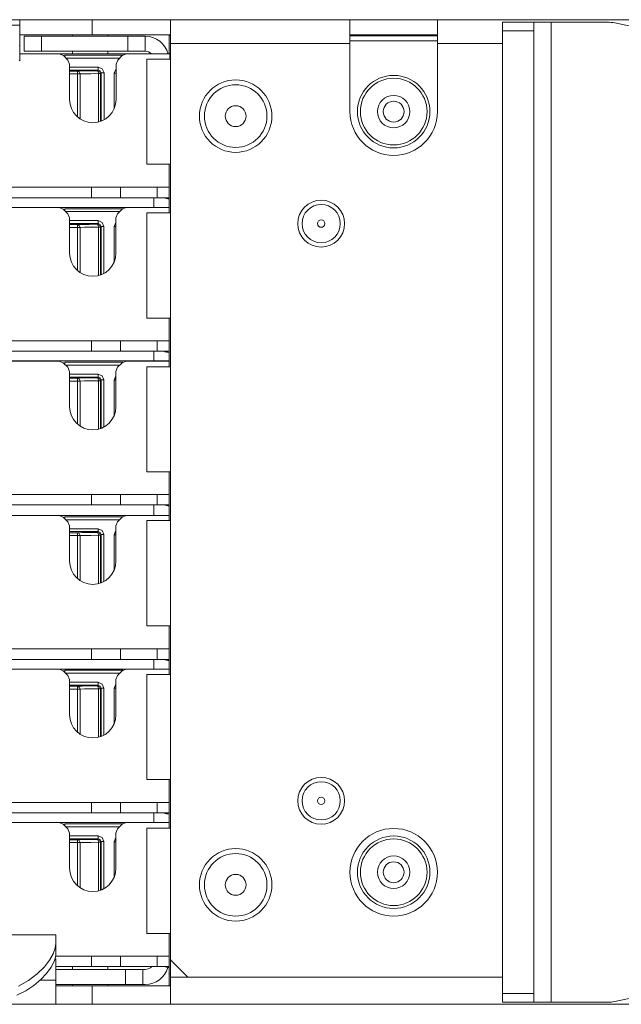
# Paper-space layout 'SH2' of a CAD drawing. Units: inches. Extents: x 8.1 to 48.3, y 9.3 to 31.8.
# Drawn here: x 35.8 to 37.9, y 9.4 to 12.8 of the extents above; entities that cross this region are included whole.
import ezdxf

# ---------------------------------------------------------------- set-up
doc = ezdxf.new("R2010")
doc.units = ezdxf.units.IN
doc.header["$MEASUREMENT"] = 0
doc.layers.add('1', color=7, linetype='CONTINUOUS', true_color=0xffffff)

psp = doc.layouts.new('SH2')

# ---------------------------------------------------------------- linework, layer by layer
at = {"layer": '1', "color": 18, "linetype": 'Continuous', "lineweight": 18}
for p, q in [((35.7928, 12.7705), (33.7078, 12.7705)), ((35.7928, 12.7705), (35.7976, 12.7705)), ((35.7928, 12.7705), (35.7928, 12.7657)), ((35.7976, 12.7705), (35.8119, 12.7705)), ((35.8119, 12.7705), (35.835, 12.7705)), ((35.835, 12.7705), (35.8661, 12.7705)), ((35.8661, 12.7705), (35.9039, 12.7705)), ((35.9039, 12.7705), (35.9472, 12.7705)), ((35.9472, 12.7705), (35.9941, 12.7705)), ((35.9941, 12.7705), (36.0428, 12.7705)), ((36.0428, 12.7705), (36.3128, 12.7705)), ((36.0428, 12.7705), (36.0428, 12.7185)), ((36.3128, 12.7665), (36.3128, 12.7705)), ((36.3128, 12.7705), (36.9318, 12.7705)), ((36.9362, 12.7705), (36.9318, 12.7705)), ((36.9318, 12.7705), (36.9318, 12.7665)), ((36.9491, 12.7705), (36.9362, 12.7705)), ((36.9698, 12.7705), (36.9491, 12.7705)), ((36.9971, 12.7705), (36.9698, 12.7705)), ((37.0293, 12.7705), (36.9971, 12.7705)), ((37.0646, 12.7705), (37.0293, 12.7705)), ((37.101, 12.7705), (37.0646, 12.7705)), ((37.1364, 12.7705), (37.101, 12.7705)), ((37.1686, 12.7705), (37.1364, 12.7705)), ((37.1959, 12.7705), (37.1686, 12.7705)), ((37.2165, 12.7705), (37.1959, 12.7705)), ((37.2294, 12.7705), (37.2165, 12.7705)), ((37.2338, 12.7705), (37.2294, 12.7705)), ((37.2338, 12.7705), (46.2528, 12.7705)), ((37.2338, 12.7665), (37.2338, 12.7705)), ((35.7928, 12.7518), (35.6355, 12.7518)), ((35.7928, 12.7657), (35.7928, 12.7518)), ((35.7928, 12.7518), (35.7928, 12.7215)), ((36.3128, 12.7549), (36.3128, 12.7665)), ((36.3128, 12.7367), (36.3128, 12.7549)), ((36.3128, 12.7139), (36.3128, 12.7367)), ((36.9318, 12.7665), (36.9318, 12.7549)), ((36.9318, 12.7549), (36.9318, 12.7367)), ((36.9318, 12.7367), (36.9318, 12.7139)), ((37.2338, 12.7549), (37.2338, 12.7665)), ((37.2338, 12.7367), (37.2338, 12.7549)), ((37.2338, 12.7139), (37.2338, 12.7367)), ((37.4578, 12.732), (37.4578, 12.762)), ((37.4578, 12.762), (37.5662, 12.762)), ((37.5662, 12.762), (37.5662, 12.732)), ((37.5708, 12.762), (37.5662, 12.762)), ((37.5838, 12.762), (37.5708, 12.762)), ((37.6033, 12.762), (37.5838, 12.762)), ((37.6262, 12.762), (37.6033, 12.762)), ((37.6262, 9.382), (37.6262, 12.762)), ((37.8196, 12.762), (37.6262, 12.762)), ((38.0449, 12.7168), (37.8457, 12.7593)), ((35.7928, 12.7215), (35.7928, 12.699)), ((35.7976, 12.7185), (35.7928, 12.7185)), ((35.8119, 12.7185), (35.7976, 12.7185)), ((35.8078, 12.7135), (35.8124, 12.7135)), ((35.8078, 12.6615), (35.8078, 12.7135)), ((35.835, 12.7185), (35.8119, 12.7185)), ((35.8124, 12.7135), (35.8254, 12.7135)), ((35.8254, 12.7135), (35.8449, 12.7135)), ((35.8661, 12.7185), (35.835, 12.7185)), ((35.8449, 12.7135), (35.8678, 12.7135)), ((35.9039, 12.7185), (35.8661, 12.7185)), ((35.8678, 12.7135), (36.1658, 12.7135)), ((35.8678, 12.7135), (35.8678, 12.6615)), ((35.9472, 12.7185), (35.9039, 12.7185)), ((35.9941, 12.7185), (35.9472, 12.7185)), ((35.9753, 12.7185), (35.9753, 12.7135)), ((36.0428, 12.7185), (35.9941, 12.7185)), ((36.0428, 12.7185), (36.3128, 12.7185)), ((36.0963, 12.7135), (36.0963, 12.7185)), ((36.1658, 12.7135), (36.1888, 12.7135)), ((36.1658, 12.6615), (36.1658, 12.7135)), ((36.1888, 12.7135), (36.2083, 12.7135)), ((36.2083, 12.7135), (36.2213, 12.7135)), ((36.2213, 12.7135), (36.2258, 12.7135)), ((36.2258, 12.7135), (36.2258, 12.6615)), ((36.3078, 12.7185), (36.3088, 12.7165)), ((36.3078, 12.7185), (36.3078, 12.6526)), ((36.3088, 12.7165), (36.3128, 12.7161)), ((36.3088, 12.6526), (36.3088, 12.7165)), ((36.3128, 12.6885), (36.3128, 12.7139)), ((36.9362, 12.7185), (36.9318, 12.7185)), ((36.9318, 12.7139), (36.9318, 12.6885)), ((36.9319, 12.7154), (37.2339, 12.7154)), ((36.9491, 12.7185), (36.9362, 12.7185)), ((36.9698, 12.7185), (36.9491, 12.7185)), ((36.9971, 12.7185), (36.9698, 12.7185)), ((37.0293, 12.7185), (36.9971, 12.7185)), ((37.0646, 12.7185), (37.0293, 12.7185)), ((37.101, 12.7185), (37.0646, 12.7185)), ((37.1364, 12.7185), (37.101, 12.7185)), ((37.1686, 12.7185), (37.1364, 12.7185)), ((37.1959, 12.7185), (37.1686, 12.7185)), ((37.2165, 12.7185), (37.1959, 12.7185)), ((37.2294, 12.7185), (37.2165, 12.7185)), ((37.2338, 12.7185), (37.2294, 12.7185)), ((37.2338, 12.6885), (37.2338, 12.7139)), ((37.4578, 12.732), (37.4578, 9.412)), ((37.5662, 12.732), (37.4578, 12.732)), ((37.5662, 12.732), (37.5662, 9.412)), ((35.7918, 12.6811), (35.7928, 12.6853)), ((35.7928, 12.699), (35.7928, 12.6853)), ((35.7928, 12.6853), (35.7928, 12.6285)), ((36.3128, 12.6885), (36.3128, 12.6345)), ((36.9318, 12.6885), (36.3128, 12.6885)), ((36.9318, 12.4535), (36.9318, 12.6885)), ((36.9319, 12.698), (37.234, 12.698)), ((37.4579, 12.6885), (37.2338, 12.6885)), ((37.2338, 12.6885), (37.2338, 12.4535)), ((35.7928, 12.6526), (35.9753, 12.6526)), ((35.7928, 12.6525), (35.9293, 12.6525)), ((35.7929, 12.6526), (36.3128, 12.6526)), ((35.8124, 12.6615), (35.8078, 12.6615)), ((35.8254, 12.6615), (35.8124, 12.6615)), ((35.8449, 12.6615), (35.8254, 12.6615)), ((35.8678, 12.6615), (35.8449, 12.6615)), ((35.8678, 12.6615), (36.1658, 12.6615)), ((35.9293, 12.6525), (35.9434, 12.6467)), ((35.9434, 12.6467), (35.9592, 12.6309)), ((35.9489, 12.6483), (36.1485, 12.6483)), ((35.9489, 12.6483), (35.9489, 12.6463)), ((35.9489, 12.6463), (35.9489, 12.6412)), ((36.1383, 12.6383), (35.9518, 12.6383)), ((35.9753, 12.6615), (35.9753, 12.6526)), ((36.0963, 12.6526), (36.0963, 12.6615)), ((36.0963, 12.6526), (36.2472, 12.6526)), ((36.1309, 12.6309), (36.1467, 12.6467)), ((36.1467, 12.6467), (36.1608, 12.6525)), ((36.1608, 12.6525), (36.3109, 12.6525)), ((36.1888, 12.6615), (36.1658, 12.6615)), ((36.2083, 12.6615), (36.1888, 12.6615)), ((36.2213, 12.6615), (36.2083, 12.6615)), ((36.2258, 12.6615), (36.2213, 12.6615)), ((36.2308, 12.6345), (36.2348, 12.6345)), ((36.2308, 12.272), (36.2308, 12.6345)), ((36.2348, 12.6345), (36.2465, 12.6345)), ((36.2465, 12.6345), (36.2646, 12.6345)), ((36.2646, 12.6345), (36.2875, 12.6345)), ((36.2875, 12.6345), (36.3128, 12.6345)), ((36.3051, 12.6526), (36.3078, 12.6526)), ((36.3109, 12.6525), (36.3109, 12.6345)), ((36.3128, 12.6345), (36.3128, 12.272)), ((35.7928, 12.6285), (35.7908, 12.6307)), ((35.9592, 12.6309), (35.9651, 12.6167)), ((35.9651, 12.495), (35.9651, 12.6167)), ((35.9651, 12.607), (36.0636, 12.607)), ((36.0636, 12.607), (36.0777, 12.6011)), ((36.0636, 12.6), (36.0636, 12.607)), ((36.0636, 12.597), (36.0636, 12.6)), ((36.0777, 12.6011), (36.0836, 12.587)), ((36.1185, 12.5863), (36.1251, 12.6011)), ((36.1251, 12.6167), (36.1309, 12.6309)), ((36.1251, 12.6167), (36.1251, 12.495)), ((35.965, 12.5935), (35.992, 12.5935)), ((35.992, 12.5835), (35.965, 12.5835)), ((36.0636, 12.597), (35.9651, 12.597)), ((35.992, 12.5935), (36.0091, 12.594)), ((35.992, 12.5935), (35.992, 12.5905)), ((35.9984, 12.5905), (35.992, 12.5935)), ((35.992, 12.5905), (35.992, 12.5835)), ((35.992, 12.4352), (35.992, 12.5835)), ((35.9974, 12.5835), (35.992, 12.5835)), ((36.0011, 12.5835), (35.9974, 12.5835)), ((36.0011, 12.5835), (35.9984, 12.5905)), ((36.0167, 12.584), (36.0011, 12.5835)), ((36.0011, 12.5835), (36.0011, 12.4282)), ((36.0091, 12.594), (36.0327, 12.5943)), ((36.0384, 12.5843), (36.0167, 12.584)), ((36.0327, 12.5943), (36.0612, 12.5946)), ((36.0645, 12.5846), (36.0384, 12.5843)), ((36.0612, 12.5946), (36.0636, 12.597)), ((36.0682, 12.5917), (36.0612, 12.5946)), ((36.0635, 12.5916), (36.0612, 12.5946)), ((36.0645, 12.5846), (36.0635, 12.5916)), ((36.0706, 12.5941), (36.0636, 12.597)), ((36.0645, 12.4174), (36.0645, 12.5846)), ((36.0645, 12.5846), (36.0693, 12.5846)), ((36.0712, 12.5846), (36.0682, 12.5917)), ((36.0693, 12.5846), (36.0712, 12.5846)), ((36.0736, 12.587), (36.0706, 12.5941)), ((36.0736, 12.587), (36.0712, 12.5846)), ((36.0712, 12.5846), (36.0712, 12.4194)), ((36.0736, 12.4203), (36.0736, 12.587)), ((36.0736, 12.587), (36.0766, 12.587)), ((36.0766, 12.587), (36.0836, 12.587)), ((36.0836, 12.587), (36.0836, 12.4249)), ((36.1185, 12.4634), (36.1185, 12.5863)), ((36.1185, 12.5863), (36.122, 12.5863)), ((36.122, 12.5863), (36.1251, 12.5863)), ((36.2348, 12.272), (36.2308, 12.272)), ((36.2465, 12.272), (36.2348, 12.272)), ((36.2646, 12.272), (36.2465, 12.272)), ((36.2875, 12.272), (36.2646, 12.272)), ((36.3128, 12.272), (36.2875, 12.272)), ((36.3078, 12.104), (36.3078, 12.272)), ((36.3128, 12.272), (36.3128, 12.104)), ((36.0402, 12.1925), (34.0285, 12.1925)), ((36.0402, 12.1925), (36.0919, 12.1925)), ((36.0402, 12.1565), (36.0402, 12.1925)), ((36.0919, 12.1925), (36.1402, 12.1925)), ((36.267, 12.1925), (36.1402, 12.1925)), ((36.1402, 12.1925), (36.1402, 12.1565)), ((36.3079, 12.1925), (36.267, 12.1925)), ((36.267, 12.1925), (36.267, 12.1565)), ((36.0402, 12.1565), (34.0285, 12.1565)), ((36.0919, 12.1565), (36.0402, 12.1565)), ((36.1402, 12.1565), (36.0919, 12.1565)), ((36.267, 12.1565), (36.1402, 12.1565)), ((36.2558, 12.1565), (36.2558, 12.1231)), ((36.3079, 12.1565), (36.267, 12.1565)), ((35.3201, 12.123), (35.929, 12.123)), ((35.3598, 12.1231), (36.3078, 12.1231)), ((35.929, 12.123), (35.9432, 12.1172)), ((36.1465, 12.1172), (36.1606, 12.123)), ((36.1606, 12.123), (36.3078, 12.123)), ((35.9432, 12.1172), (35.959, 12.1014)), ((35.9486, 12.1188), (36.1483, 12.1188)), ((35.9486, 12.1188), (35.9486, 12.1168)), ((35.9486, 12.1168), (35.9486, 12.1117)), ((36.1381, 12.1088), (35.9516, 12.1088)), ((35.959, 12.1014), (35.9648, 12.0872)), ((36.1248, 12.0872), (36.1307, 12.1014)), ((36.1307, 12.1014), (36.1465, 12.1172)), ((36.2308, 12.104), (36.2348, 12.104)), ((36.2308, 11.7415), (36.2308, 12.104)), ((36.2348, 12.104), (36.2465, 12.104)), ((36.2465, 12.104), (36.2646, 12.104)), ((36.2646, 12.104), (36.2875, 12.104)), ((36.2875, 12.104), (36.3128, 12.104)), ((36.3128, 12.104), (36.3128, 11.7415)), ((35.9648, 11.9655), (35.9648, 12.0872)), ((35.9648, 12.0775), (36.0634, 12.0775)), ((36.0634, 12.0675), (35.9648, 12.0675)), ((35.9648, 12.064), (35.9917, 12.064)), ((35.9917, 12.064), (36.0088, 12.0645)), ((35.9917, 12.064), (35.9917, 12.061)), ((35.9981, 12.061), (35.9917, 12.064)), ((35.9917, 12.061), (35.9917, 12.054)), ((36.0008, 12.054), (35.9981, 12.061)), ((36.0165, 12.0545), (36.0008, 12.054)), ((36.0088, 12.0645), (36.0325, 12.0648)), ((36.0382, 12.0548), (36.0165, 12.0545)), ((36.0325, 12.0648), (36.061, 12.0651)), ((36.0643, 12.0551), (36.0382, 12.0548)), ((36.061, 12.0651), (36.0634, 12.0675)), ((36.068, 12.0622), (36.061, 12.0651)), ((36.0633, 12.0621), (36.061, 12.0651)), ((36.0643, 12.0551), (36.0633, 12.0621)), ((36.0634, 12.0775), (36.0775, 12.0716)), ((36.0634, 12.0705), (36.0634, 12.0775)), ((36.0634, 12.0675), (36.0634, 12.0705)), ((36.0704, 12.0646), (36.0634, 12.0675)), ((36.0643, 11.8879), (36.0643, 12.0551)), ((36.0643, 12.0551), (36.0691, 12.0551)), ((36.071, 12.0551), (36.068, 12.0622)), ((36.0691, 12.0551), (36.071, 12.0551)), ((36.0733, 12.0575), (36.0704, 12.0646)), ((36.0733, 12.0575), (36.071, 12.0551)), ((36.071, 12.0551), (36.071, 11.8899)), ((36.0733, 11.8908), (36.0733, 12.0575)), ((36.0733, 12.0575), (36.0763, 12.0575)), ((36.0763, 12.0575), (36.0833, 12.0575)), ((36.0775, 12.0716), (36.0833, 12.0575)), ((36.0833, 12.0575), (36.0833, 11.8954)), ((36.1183, 12.0568), (36.1248, 12.0716)), ((36.1183, 11.9339), (36.1183, 12.0568)), ((36.1183, 12.0568), (36.1218, 12.0568)), ((36.1218, 12.0568), (36.1248, 12.0568)), ((36.1248, 12.0872), (36.1248, 11.9655)), ((35.9917, 12.054), (35.9648, 12.054)), ((35.9917, 11.9057), (35.9917, 12.054)), ((35.9971, 12.054), (35.9917, 12.054)), ((36.0008, 12.054), (35.9971, 12.054)), ((36.0008, 12.054), (36.0008, 11.8987)), ((36.2348, 11.7415), (36.2308, 11.7415)), ((36.2465, 11.7415), (36.2348, 11.7415)), ((36.2646, 11.7415), (36.2465, 11.7415)), ((36.2875, 11.7415), (36.2646, 11.7415)), ((36.3128, 11.7415), (36.2875, 11.7415)), ((36.3078, 11.5735), (36.3078, 11.7415)), ((36.3128, 11.7415), (36.3128, 11.5735)), ((36.04, 11.663), (34.0285, 11.663)), ((36.04, 11.663), (36.0917, 11.663)), ((36.04, 11.627), (36.04, 11.663)), ((36.0917, 11.663), (36.14, 11.663)), ((36.2668, 11.663), (36.14, 11.663)), ((36.14, 11.663), (36.14, 11.627)), ((36.3079, 11.663), (36.2668, 11.663)), ((36.2668, 11.663), (36.2668, 11.627)), ((36.04, 11.627), (34.0285, 11.627)), ((36.0917, 11.627), (36.04, 11.627)), ((36.14, 11.627), (36.0917, 11.627)), ((36.2668, 11.627), (36.14, 11.627)), ((36.2558, 11.627), (36.2558, 11.5936)), ((36.3079, 11.627), (36.2668, 11.627)), ((35.3201, 11.5935), (35.929, 11.5935)), ((35.3598, 11.5936), (36.3078, 11.5936)), ((35.929, 11.5935), (35.9432, 11.5877)), ((35.9432, 11.5877), (35.959, 11.5719)), ((35.9486, 11.5893), (36.1483, 11.5893)), ((35.9486, 11.5893), (35.9486, 11.5873)), ((35.9486, 11.5873), (35.9486, 11.5822)), ((36.1381, 11.5793), (35.9516, 11.5793)), ((36.1307, 11.5719), (36.1465, 11.5877)), ((36.1465, 11.5877), (36.1606, 11.5935)), ((36.1606, 11.5935), (36.3078, 11.5935)), ((35.959, 11.5719), (35.9648, 11.5577)), ((35.9648, 11.436), (35.9648, 11.5577)), ((35.9648, 11.548), (36.0634, 11.548)), ((36.0634, 11.548), (36.0775, 11.5421)), ((36.0634, 11.541), (36.0634, 11.548)), ((36.1248, 11.5577), (36.1307, 11.5719)), ((36.1248, 11.5577), (36.1248, 11.436)), ((36.2308, 11.5735), (36.2348, 11.5735)), ((36.2308, 11.211), (36.2308, 11.5735)), ((36.2348, 11.5735), (36.2465, 11.5735)), ((36.2465, 11.5735), (36.2646, 11.5735)), ((36.2646, 11.5735), (36.2875, 11.5735)), ((36.2875, 11.5735), (36.3128, 11.5735)), ((36.3128, 11.5735), (36.3128, 11.211)), ((36.0634, 11.538), (35.9648, 11.538)), ((35.9648, 11.5345), (35.9917, 11.5345)), ((35.9917, 11.5245), (35.9648, 11.5245)), ((35.9917, 11.5345), (36.0088, 11.535)), ((35.9917, 11.5345), (35.9917, 11.5315)), ((35.9981, 11.5315), (35.9917, 11.5345)), ((35.9917, 11.5315), (35.9917, 11.5245)), ((35.9917, 11.3762), (35.9917, 11.5245)), ((35.9971, 11.5245), (35.9917, 11.5245)), ((36.0008, 11.5245), (35.9971, 11.5245)), ((36.0008, 11.5245), (35.9981, 11.5315)), ((36.0165, 11.525), (36.0008, 11.5245)), ((36.0008, 11.5245), (36.0008, 11.3692)), ((36.0088, 11.535), (36.0325, 11.5353)), ((36.0382, 11.5253), (36.0165, 11.525)), ((36.0325, 11.5353), (36.061, 11.5356)), ((36.0643, 11.5256), (36.0382, 11.5253)), ((36.061, 11.5356), (36.0634, 11.538)), ((36.068, 11.5327), (36.061, 11.5356)), ((36.0633, 11.5326), (36.061, 11.5356)), ((36.0643, 11.5256), (36.0633, 11.5326)), ((36.0634, 11.538), (36.0634, 11.541)), ((36.0704, 11.5351), (36.0634, 11.538)), ((36.0643, 11.3584), (36.0643, 11.5256)), ((36.0643, 11.5256), (36.0691, 11.5256)), ((36.071, 11.5256), (36.068, 11.5327)), ((36.0691, 11.5256), (36.071, 11.5256)), ((36.0733, 11.528), (36.0704, 11.5351)), ((36.0733, 11.528), (36.071, 11.5256)), ((36.071, 11.5256), (36.071, 11.3604)), ((36.0733, 11.3613), (36.0733, 11.528)), ((36.0733, 11.528), (36.0763, 11.528)), ((36.0763, 11.528), (36.0833, 11.528)), ((36.0775, 11.5421), (36.0833, 11.528)), ((36.0833, 11.528), (36.0833, 11.3659)), ((36.1183, 11.5273), (36.1248, 11.5421)), ((36.1183, 11.4044), (36.1183, 11.5273)), ((36.1183, 11.5273), (36.1218, 11.5273)), ((36.1218, 11.5273), (36.1248, 11.5273)), ((36.2348, 11.211), (36.2308, 11.211)), ((36.2465, 11.211), (36.2348, 11.211)), ((36.2646, 11.211), (36.2465, 11.211)), ((36.2875, 11.211), (36.2646, 11.211)), ((36.3128, 11.211), (36.2875, 11.211)), ((36.3078, 11.043), (36.3078, 11.211)), ((36.3128, 11.211), (36.3128, 11.043)), ((36.04, 11.1335), (33.9858, 11.1335)), ((36.04, 11.1335), (36.0917, 11.1335)), ((36.04, 11.0975), (36.04, 11.1335)), ((36.0917, 11.1335), (36.14, 11.1335)), ((36.2668, 11.1335), (36.14, 11.1335)), ((36.14, 11.1335), (36.14, 11.0975)), ((36.3079, 11.1335), (36.2668, 11.1335)), ((36.2668, 11.1335), (36.2668, 11.0975)), ((36.04, 11.0975), (33.9858, 11.0975)), ((36.0917, 11.0975), (36.04, 11.0975)), ((36.14, 11.0975), (36.0917, 11.0975)), ((36.2668, 11.0975), (36.14, 11.0975)), ((36.2558, 11.0975), (36.2558, 11.0606)), ((36.3079, 11.0975), (36.2668, 11.0975)), ((35.3201, 11.0605), (35.929, 11.0605)), ((35.3598, 11.0606), (36.3078, 11.0606)), ((35.929, 11.0605), (35.9432, 11.0547)), ((35.9432, 11.0547), (35.959, 11.0389)), ((35.9486, 11.0563), (36.1483, 11.0563)), ((35.9486, 11.0563), (35.9486, 11.0543)), ((35.9486, 11.0543), (35.9486, 11.0492)), ((36.1381, 11.0463), (35.9516, 11.0463)), ((35.959, 11.0389), (35.9648, 11.0247)), ((36.1248, 11.0247), (36.1307, 11.0389)), ((36.1307, 11.0389), (36.1465, 11.0547)), ((36.1465, 11.0547), (36.1606, 11.0605)), ((36.1606, 11.0605), (36.3078, 11.0605)), ((36.2308, 11.043), (36.2348, 11.043)), ((36.2308, 10.6805), (36.2308, 11.043)), ((36.2348, 11.043), (36.2465, 11.043)), ((36.2465, 11.043), (36.2646, 11.043)), ((36.2646, 11.043), (36.2875, 11.043)), ((36.2875, 11.043), (36.3128, 11.043)), ((36.3128, 11.043), (36.3128, 10.6805)), ((35.9648, 10.903), (35.9648, 11.0247)), ((35.9648, 11.015), (36.0634, 11.015)), ((36.0634, 11.005), (35.9648, 11.005)), ((35.9648, 11.0015), (35.9917, 11.0015)), ((35.9917, 11.0015), (36.0088, 11.002)), ((35.9917, 11.0015), (35.9917, 10.9985)), ((35.9981, 10.9985), (35.9917, 11.0015)), ((36.0088, 11.002), (36.0325, 11.0023)), ((36.0325, 11.0023), (36.061, 11.0026)), ((36.061, 11.0026), (36.0634, 11.005)), ((36.068, 10.9997), (36.061, 11.0026)), ((36.0633, 10.9996), (36.061, 11.0026)), ((36.0634, 11.015), (36.0775, 11.0091)), ((36.0634, 11.008), (36.0634, 11.015)), ((36.0634, 11.005), (36.0634, 11.008)), ((36.0704, 11.0021), (36.0634, 11.005)), ((36.0733, 10.995), (36.0704, 11.0021)), ((36.0775, 11.0091), (36.0833, 10.995)), ((36.1183, 10.9943), (36.1248, 11.0091)), ((36.1248, 11.0247), (36.1248, 10.903)), ((35.9917, 10.9915), (35.9648, 10.9915)), ((35.9917, 10.9985), (35.9917, 10.9915)), ((35.9917, 10.8432), (35.9917, 10.9915)), ((35.9971, 10.9915), (35.9917, 10.9915)), ((36.0008, 10.9915), (35.9971, 10.9915)), ((36.0008, 10.9915), (35.9981, 10.9985)), ((36.0165, 10.992), (36.0008, 10.9915)), ((36.0008, 10.9915), (36.0008, 10.8362)), ((36.0382, 10.9923), (36.0165, 10.992)), ((36.0643, 10.9926), (36.0382, 10.9923)), ((36.0643, 10.9926), (36.0633, 10.9996)), ((36.0643, 10.8254), (36.0643, 10.9926)), ((36.0643, 10.9926), (36.0691, 10.9926)), ((36.071, 10.9926), (36.068, 10.9997)), ((36.0691, 10.9926), (36.071, 10.9926)), ((36.0733, 10.995), (36.071, 10.9926)), ((36.071, 10.9926), (36.071, 10.8274)), ((36.0733, 10.8283), (36.0733, 10.995)), ((36.0733, 10.995), (36.0763, 10.995)), ((36.0763, 10.995), (36.0833, 10.995)), ((36.0833, 10.995), (36.0833, 10.8329)), ((36.1183, 10.8714), (36.1183, 10.9943)), ((36.1183, 10.9943), (36.1218, 10.9943)), ((36.1218, 10.9943), (36.1248, 10.9943)), ((36.2348, 10.6805), (36.2308, 10.6805)), ((36.2465, 10.6805), (36.2348, 10.6805)), ((36.2646, 10.6805), (36.2465, 10.6805)), ((36.2875, 10.6805), (36.2646, 10.6805)), ((36.3128, 10.6805), (36.2875, 10.6805)), ((36.3078, 10.5126), (36.3078, 10.6805)), ((36.3128, 10.6805), (36.3128, 10.5125)), ((36.04, 10.6005), (33.9858, 10.6005)), ((36.04, 10.6005), (36.0917, 10.6005)), ((36.04, 10.5645), (36.04, 10.6005)), ((36.0917, 10.6005), (36.14, 10.6005)), ((36.2668, 10.6005), (36.14, 10.6005)), ((36.14, 10.6005), (36.14, 10.5645)), ((36.3079, 10.6005), (36.2668, 10.6005)), ((36.2668, 10.6005), (36.2668, 10.5645)), ((36.04, 10.5645), (33.9858, 10.5645)), ((36.0917, 10.5645), (36.04, 10.5645)), ((36.14, 10.5645), (36.0917, 10.5645)), ((36.2668, 10.5645), (36.14, 10.5645)), ((36.2558, 10.5645), (36.2558, 10.5311)), ((36.3079, 10.5645), (36.2668, 10.5645)), ((35.3201, 10.531), (35.929, 10.531)), ((35.3598, 10.5311), (36.3078, 10.5311)), ((35.929, 10.531), (35.9432, 10.5252)), ((35.9486, 10.5268), (36.1483, 10.5268)), ((35.9486, 10.5268), (35.9486, 10.5248)), ((36.1465, 10.5252), (36.1606, 10.531)), ((36.1606, 10.531), (36.3078, 10.531)), ((35.9432, 10.5252), (35.959, 10.5094)), ((35.9486, 10.5248), (35.9486, 10.5197)), ((36.1381, 10.5168), (35.9516, 10.5168)), ((35.959, 10.5094), (35.9648, 10.4952)), ((35.9648, 10.3735), (35.9648, 10.4952)), ((36.1248, 10.4952), (36.1307, 10.5094)), ((36.1248, 10.4952), (36.1248, 10.3735)), ((36.1307, 10.5094), (36.1465, 10.5252)), ((36.2308, 10.5125), (36.2348, 10.5125)), ((36.2308, 10.15), (36.2308, 10.5125)), ((36.2348, 10.5125), (36.2465, 10.5125)), ((36.2465, 10.5125), (36.2646, 10.5125)), ((36.2646, 10.5125), (36.2875, 10.5125)), ((36.2875, 10.5125), (36.3128, 10.5125)), ((36.3128, 10.5125), (36.3128, 10.15)), ((35.9648, 10.4855), (36.0634, 10.4855)), ((36.0634, 10.4755), (35.9648, 10.4755)), ((35.9648, 10.472), (35.9917, 10.472)), ((35.9917, 10.462), (35.9648, 10.462)), ((35.9917, 10.472), (36.0088, 10.4725)), ((35.9917, 10.472), (35.9917, 10.469)), ((35.9981, 10.469), (35.9917, 10.472)), ((35.9917, 10.469), (35.9917, 10.462)), ((35.9917, 10.3137), (35.9917, 10.462)), ((35.9971, 10.462), (35.9917, 10.462)), ((36.0008, 10.462), (35.9971, 10.462)), ((36.0008, 10.462), (35.9981, 10.469)), ((36.0165, 10.4625), (36.0008, 10.462)), ((36.0008, 10.462), (36.0008, 10.3067)), ((36.0088, 10.4725), (36.0325, 10.4728)), ((36.0382, 10.4628), (36.0165, 10.4625)), ((36.0325, 10.4728), (36.061, 10.4731)), ((36.0643, 10.4631), (36.0382, 10.4628)), ((36.061, 10.4731), (36.0634, 10.4755)), ((36.068, 10.4702), (36.061, 10.4731)), ((36.0633, 10.4701), (36.061, 10.4731)), ((36.0643, 10.4631), (36.0633, 10.4701)), ((36.0634, 10.4855), (36.0775, 10.4796)), ((36.0634, 10.4785), (36.0634, 10.4855)), ((36.0634, 10.4755), (36.0634, 10.4785)), ((36.0704, 10.4726), (36.0634, 10.4755)), ((36.0643, 10.2959), (36.0643, 10.4631)), ((36.0643, 10.4631), (36.0691, 10.4631)), ((36.071, 10.4631), (36.068, 10.4702)), ((36.0691, 10.4631), (36.071, 10.4631)), ((36.0733, 10.4655), (36.0704, 10.4726)), ((36.0733, 10.4655), (36.071, 10.4631)), ((36.071, 10.4631), (36.071, 10.2979)), ((36.0733, 10.2988), (36.0733, 10.4655)), ((36.0733, 10.4655), (36.0763, 10.4655)), ((36.0763, 10.4655), (36.0833, 10.4655)), ((36.0775, 10.4796), (36.0833, 10.4655)), ((36.0833, 10.4655), (36.0833, 10.3034)), ((36.1183, 10.4648), (36.1248, 10.4796)), ((36.1183, 10.3419), (36.1183, 10.4648)), ((36.1183, 10.4648), (36.1218, 10.4648)), ((36.1218, 10.4648), (36.1248, 10.4648)), ((36.2348, 10.15), (36.2308, 10.15)), ((36.2465, 10.15), (36.2348, 10.15)), ((36.2646, 10.15), (36.2465, 10.15)), ((36.2875, 10.15), (36.2646, 10.15)), ((36.3128, 10.15), (36.2875, 10.15)), ((36.3078, 9.982), (36.3078, 10.1501)), ((36.3128, 10.15), (36.3128, 9.982)), ((36.04, 10.071), (33.9858, 10.071)), ((36.04, 10.071), (36.0917, 10.071)), ((36.04, 10.035), (36.04, 10.071)), ((36.0917, 10.071), (36.14, 10.071)), ((36.2668, 10.071), (36.14, 10.071)), ((36.14, 10.071), (36.14, 10.035)), ((36.3079, 10.071), (36.2668, 10.071)), ((36.2668, 10.071), (36.2668, 10.035)), ((36.04, 10.035), (33.9858, 10.035)), ((36.0917, 10.035), (36.04, 10.035)), ((36.14, 10.035), (36.0917, 10.035)), ((36.2668, 10.035), (36.14, 10.035)), ((36.2558, 10.035), (36.2558, 10.0016)), ((36.3079, 10.035), (36.2668, 10.035)), ((35.3201, 10.0015), (35.929, 10.0015)), ((35.3598, 10.0016), (36.3078, 10.0016)), ((35.929, 10.0015), (35.9432, 9.9957)), ((35.9432, 9.9957), (35.959, 9.9799)), ((35.9486, 9.9973), (36.1483, 9.9973)), ((35.9486, 9.9973), (35.9486, 9.9953)), ((35.9486, 9.9953), (35.9486, 9.9902)), ((36.1381, 9.9873), (35.9516, 9.9873)), ((36.1307, 9.9799), (36.1465, 9.9957)), ((36.1465, 9.9957), (36.1606, 10.0015)), ((36.1606, 10.0015), (36.3078, 10.0015)), ((35.959, 9.9799), (35.9648, 9.9657)), ((35.9648, 9.844), (35.9648, 9.9657)), ((35.9648, 9.956), (36.0634, 9.956)), ((36.0634, 9.956), (36.0775, 9.9501)), ((36.0634, 9.949), (36.0634, 9.956)), ((36.0634, 9.946), (36.0634, 9.949)), ((36.0775, 9.9501), (36.0833, 9.936)), ((36.1183, 9.9353), (36.1248, 9.9501)), ((36.1248, 9.9657), (36.1307, 9.9799)), ((36.1248, 9.9657), (36.1248, 9.844)), ((36.2308, 9.982), (36.2348, 9.982)), ((36.2308, 9.6195), (36.2308, 9.982)), ((36.2348, 9.982), (36.2465, 9.982)), ((36.2465, 9.982), (36.2646, 9.982)), ((36.2646, 9.982), (36.2875, 9.982)), ((36.2875, 9.982), (36.3128, 9.982)), ((36.3128, 9.982), (36.3128, 9.6195)), ((36.0634, 9.946), (35.9648, 9.946)), ((35.9648, 9.9425), (35.9917, 9.9425)), ((35.9917, 9.9325), (35.9648, 9.9325)), ((35.9917, 9.9425), (36.0088, 9.943)), ((35.9981, 9.9395), (35.9917, 9.9425)), ((35.9917, 9.9425), (35.9917, 9.9395)), ((35.9917, 9.9395), (35.9917, 9.9325)), ((35.9917, 9.7842), (35.9917, 9.9325)), ((35.9971, 9.9325), (35.9917, 9.9325)), ((36.0008, 9.9325), (35.9971, 9.9325)), ((36.0008, 9.9325), (35.9981, 9.9395)), ((36.0165, 9.933), (36.0008, 9.9325)), ((36.0008, 9.9325), (36.0008, 9.7772)), ((36.0088, 9.943), (36.0325, 9.9433)), ((36.0382, 9.9333), (36.0165, 9.933)), ((36.0325, 9.9433), (36.061, 9.9436)), ((36.0643, 9.9336), (36.0382, 9.9333)), ((36.061, 9.9436), (36.0634, 9.946)), ((36.068, 9.9407), (36.061, 9.9436)), ((36.0633, 9.9406), (36.061, 9.9436)), ((36.0643, 9.9336), (36.0633, 9.9406)), ((36.0704, 9.9431), (36.0634, 9.946)), ((36.0643, 9.7664), (36.0643, 9.9336)), ((36.0643, 9.9336), (36.0691, 9.9336)), ((36.071, 9.9336), (36.068, 9.9407)), ((36.0691, 9.9336), (36.071, 9.9336)), ((36.0733, 9.936), (36.0704, 9.9431)), ((36.0733, 9.936), (36.071, 9.9336)), ((36.071, 9.9336), (36.071, 9.7684)), ((36.0733, 9.7693), (36.0733, 9.936)), ((36.0733, 9.936), (36.0763, 9.936)), ((36.0763, 9.936), (36.0833, 9.936)), ((36.0833, 9.936), (36.0833, 9.7739)), ((36.1183, 9.8124), (36.1183, 9.9353)), ((36.1183, 9.9353), (36.1218, 9.9353)), ((36.1218, 9.9353), (36.1248, 9.9353)), ((33.618, 9.615), (35.918, 9.615)), ((35.918, 9.615), (35.918, 9.6086)), ((36.2348, 9.6195), (36.2308, 9.6195)), ((36.2465, 9.6195), (36.2348, 9.6195)), ((36.2646, 9.6195), (36.2465, 9.6195)), ((36.2875, 9.6195), (36.2646, 9.6195)), ((36.3128, 9.6195), (36.2875, 9.6195)), ((36.3078, 9.4797), (36.3078, 9.6196)), ((36.3128, 9.6195), (36.3128, 9.5285)), ((35.9148, 9.5686), (35.9178, 9.585)), ((35.9178, 9.585), (35.918, 9.5897)), ((35.918, 9.6086), (35.918, 9.5897)), ((35.918, 9.5897), (35.918, 9.5471)), ((35.8954, 9.5273), (35.9077, 9.5493)), ((35.9077, 9.5493), (35.9148, 9.5686)), ((35.918, 9.5471), (35.9165, 9.5374)), ((36.04, 9.5415), (35.918, 9.5415)), ((36.04, 9.5415), (36.0917, 9.5415)), ((36.04, 9.5055), (36.04, 9.5415)), ((36.0917, 9.5415), (36.14, 9.5415)), ((36.2668, 9.5415), (36.14, 9.5415)), ((36.14, 9.5415), (36.14, 9.5055)), ((36.3079, 9.5415), (36.2668, 9.5415)), ((36.2668, 9.5415), (36.2668, 9.5055)), ((35.8779, 9.5043), (35.8954, 9.5273)), ((35.9113, 9.5228), (35.9009, 9.5035)), ((35.9165, 9.5374), (35.9113, 9.5228)), ((35.918, 9.5315), (35.918, 9.4585)), ((36.3128, 9.5285), (36.3728, 9.4685)), ((36.313, 9.4685), (36.313, 9.5284)), ((35.8236, 9.4573), (35.8534, 9.4798)), ((35.8534, 9.4798), (35.8779, 9.5043)), ((35.8847, 9.4813), (35.8652, 9.4605)), ((35.9009, 9.5035), (35.8847, 9.4813)), ((36.04, 9.5055), (35.918, 9.5055)), ((35.918, 9.4955), (36.1579, 9.4955)), ((35.9753, 9.5055), (35.9753, 9.4955)), ((36.0917, 9.5055), (36.04, 9.5055)), ((36.14, 9.5055), (36.0917, 9.5055)), ((36.0963, 9.4955), (36.0963, 9.5055)), ((36.2668, 9.5055), (36.14, 9.5055)), ((36.1579, 9.4955), (36.1809, 9.4955)), ((36.1579, 9.4435), (36.1579, 9.4955)), ((36.1809, 9.4955), (36.2003, 9.4955)), ((36.2003, 9.4955), (36.2133, 9.4955)), ((36.2133, 9.4955), (36.2179, 9.4955)), ((36.2179, 9.4955), (36.2258, 9.4955)), ((36.2179, 9.4955), (36.2179, 9.4435)), ((36.3079, 9.5055), (36.2668, 9.5055)), ((36.313, 9.4797), (36.3078, 9.4797)), ((36.3078, 9.4797), (36.308, 9.4598)), ((36.3078, 9.4797), (36.3078, 9.4385)), ((35.7887, 9.4379), (35.8236, 9.4573)), ((35.8411, 9.4402), (35.8137, 9.4218)), ((35.8652, 9.4605), (35.8411, 9.4402)), ((35.8606, 9.4585), (35.918, 9.4585)), ((35.918, 9.4585), (35.918, 9.4327)), ((35.918, 9.4435), (36.1579, 9.4435)), ((35.9753, 9.4435), (35.9753, 9.4385)), ((36.0963, 9.4385), (36.0963, 9.4435)), ((36.1809, 9.4435), (36.1579, 9.4435)), ((36.2003, 9.4435), (36.1809, 9.4435)), ((36.2133, 9.4435), (36.2003, 9.4435)), ((36.2179, 9.4435), (36.2133, 9.4435)), ((36.2179, 9.4435), (36.2258, 9.4435)), ((36.3078, 9.4385), (36.3087, 9.4403)), ((36.308, 9.4598), (36.3083, 9.4452)), ((36.3083, 9.4452), (36.3089, 9.4397)), ((36.3089, 9.4397), (36.3109, 9.439)), ((36.3089, 9.4397), (36.313, 9.4397)), ((36.313, 9.4396), (36.313, 9.4685)), ((36.313, 9.4685), (36.3729, 9.4685)), ((36.313, 9.4136), (36.313, 9.4396)), ((36.3728, 9.4685), (37.4579, 9.4685)), ((35.8137, 9.4218), (35.7831, 9.4061)), ((35.918, 9.4385), (35.9222, 9.4385)), ((35.918, 9.4327), (35.918, 9.4094)), ((35.918, 9.4094), (35.918, 9.391)), ((35.9222, 9.4385), (35.9347, 9.4385)), ((35.9347, 9.4385), (35.9546, 9.4385)), ((35.9546, 9.4385), (35.9805, 9.4385)), ((35.9805, 9.4385), (36.0106, 9.4385)), ((36.0106, 9.4385), (36.043, 9.4385)), ((36.043, 9.4385), (36.313, 9.4385)), ((36.043, 9.4385), (36.043, 9.375)), ((36.313, 9.4389), (36.3109, 9.439)), ((36.313, 9.3929), (36.313, 9.4136)), ((37.4578, 9.382), (37.4578, 9.412)), ((37.4578, 9.412), (37.5662, 9.412)), ((37.5662, 9.412), (37.5662, 9.382)), ((38.0449, 9.4273), (37.8457, 9.3848)), ((35.918, 9.375), (33.858, 9.375)), ((35.918, 9.391), (35.918, 9.3791)), ((35.918, 9.3791), (35.918, 9.375)), ((35.9222, 9.375), (35.918, 9.375)), ((35.9347, 9.375), (35.9222, 9.375)), ((35.9546, 9.375), (35.9347, 9.375)), ((35.9805, 9.375), (35.9546, 9.375)), ((36.0106, 9.375), (35.9805, 9.375)), ((36.043, 9.375), (36.0106, 9.375)), ((36.043, 9.375), (36.313, 9.375)), ((36.313, 9.3796), (36.313, 9.3929)), ((36.313, 9.375), (36.313, 9.3796)), ((48.258, 9.375), (36.313, 9.375)), ((37.5662, 9.382), (37.4578, 9.382)), ((37.5662, 9.382), (37.5708, 9.382)), ((37.5708, 9.382), (37.5838, 9.382)), ((37.5838, 9.382), (37.6033, 9.382)), ((37.6033, 9.382), (37.6262, 9.382)), ((37.6262, 9.382), (37.8196, 9.382))]:
    psp.add_line(p, q, dxfattribs=at)
for centre, radius in [((37.0828, 12.4535), 0.125), ((37.0828, 12.4535), 0.115), ((36.5378, 12.438), 0.125), ((36.5378, 12.438), 0.108), ((37.0828, 12.4535), 0.056), ((36.5378, 12.438), 0.036), ((37.0828, 12.4535), 0.036), ((36.8328, 12.0673), 0.0808), ((36.8328, 12.0673), 0.066), ((36.8328, 12.0673), 0.0128), ((36.8328, 10.0768), 0.0808), ((36.8328, 10.0768), 0.066), ((36.8328, 10.0768), 0.0128), ((37.0828, 9.8305), 0.151), ((37.0828, 9.8305), 0.125), ((37.0828, 9.8305), 0.115), ((36.5378, 9.787), 0.125), ((36.5378, 9.787), 0.108), ((37.0828, 9.8305), 0.056), ((37.0828, 9.8305), 0.036), ((36.5378, 9.787), 0.036)]:
    psp.add_circle(centre, radius, dxfattribs=at)
for centre, radius, start, end in [((37.8196, 12.637), 0.125, 77.9574, 90), ((36.2258, 12.6315), 0.082, 14.9119, 90), ((36.2258, 12.6315), 0.03, 44.6948, 90), ((36.0451, 12.495), 0.08, 180, 0), ((37.0828, 12.4535), 0.151, 180, 0), ((36.3104, 12.2026), 0.05, 247.2117, 267.0511), ((36.0448, 11.9655), 0.08, 180, 0), ((36.3102, 11.6731), 0.05, 247.2117, 267.3056), ((36.0448, 11.436), 0.08, 180, 0), ((36.3102, 11.1436), 0.05, 247.2117, 267.3056), ((36.0448, 10.903), 0.08, 180, 0), ((36.3102, 10.6106), 0.05, 247.2117, 267.3056), ((36.0448, 10.3735), 0.08, 180, 0), ((36.3102, 10.0811), 0.05, 247.2117, 267.3056), ((36.0448, 9.844), 0.08, 180, 0), ((36.2258, 9.5255), 0.03, 270, 318.2147), ((36.2258, 9.5255), 0.082, 270, 343.305), ((36.3102, 9.5516), 0.05, 247.2117, 267.3056), ((37.8196, 9.507), 0.125, 270, 282.0426)]:
    psp.add_arc(centre, radius, start, end, dxfattribs=at)

doc.saveas('drawing.dxf')
